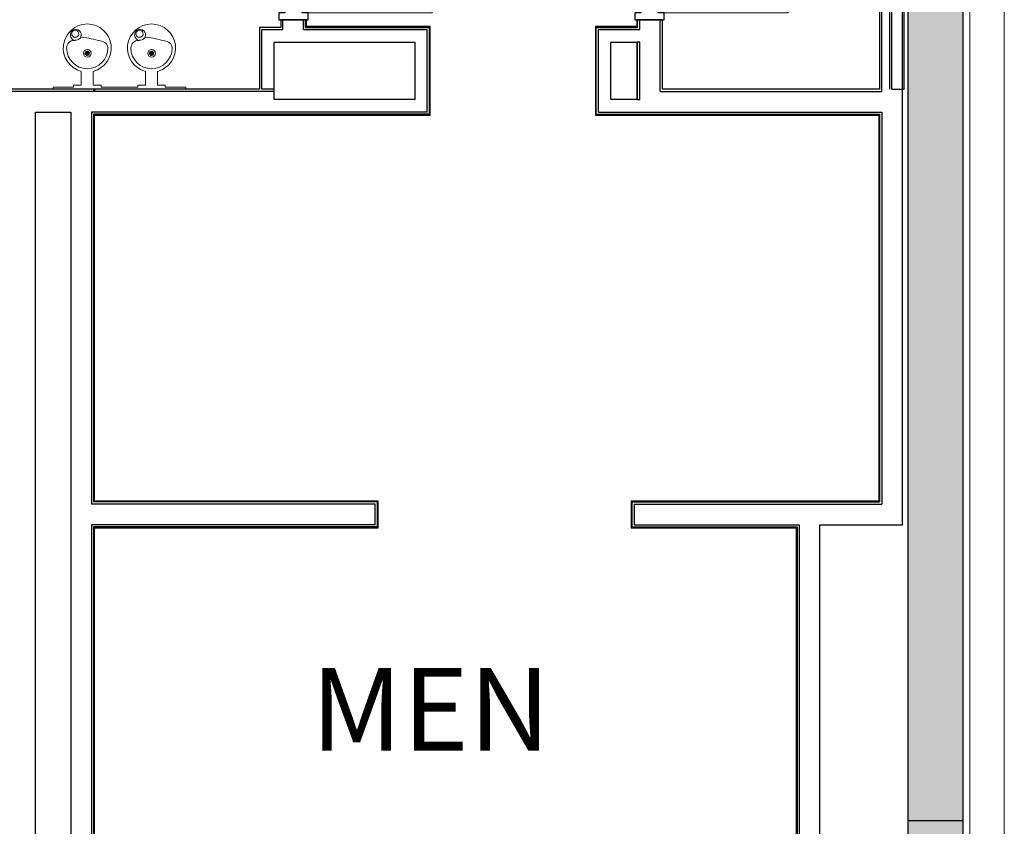
# Model space of a CAD drawing. Units: feet. Extents: x -392 to 603, y 29 to 644.
# Drawn here: x 372 to 395, y 106 to 125 of the extents above; entities that cross this region are included whole.
import ezdxf

# ---------------------------------------------------------------- set-up
doc = ezdxf.new("R2010")
doc.units = ezdxf.units.FT
doc.header["$LTSCALE"] = 40
doc.header["$MEASUREMENT"] = 0
for name, color, linetype, lineweight, true_color in [('B-1', 1, 'Continuous', 25, 0xff0000), ('B-DOOR-0', 6, 'Continuous', 25, 0xff00ff), ('B-DOOR-00', 150, 'Continuous', 13, 0x007fff), ('B-FIXT-00', 150, 'Continuous', 9, 0x007fff), ('B-WALL-00', 6, 'Continuous', 13, 0xff00ff), ('B-WALL-000', 30, 'Continuous', 25, 0xff7f00), ('H-60', 7, 'Continuous', 13, 0xadadad), ('N-RMNM-0', 7, 'Continuous', 50, 0xff7fff)]:
    doc.layers.add(name, color=color, linetype=linetype, lineweight=lineweight, true_color=true_color)
doc.styles.add('Arial', font='Arial.ttf')
pattern_1 = [(0, (112.6233, 337.0729), (9.8304, 2.4576), [0.40552, -53.66168]), (0, (119.996, 337.0729), (9.8304, 2.4576), [0.40552, -53.66168]), (0, (166.6905, 337.0729), (9.8304, 2.4576), [0.40552, -53.66168]), (0, (127.3689, 337.0729), (9.8304, 2.4576), [0.40552, -53.66168]), (0, (142.1145, 337.0729), (9.8304, 2.4576), [0.40552, -53.66168]), (0, (166.6905, 337.0729), (9.8304, 2.4576), [0.40552, -53.66168]), (0, (149.4873, 337.0729), (9.8304, 2.4576), [0.40552, -53.66168]), (0, (154.4025, 337.0729), (9.8304, 2.4576), [0.40552, -53.66168]), (120, (116.3097, 338.3017), (-7.043544, 7.284576), [0.40552, -53.66168]), (120, (112.6233, 344.6867), (-7.043544, 7.284576), [0.40552, -53.66168]), (120, (89.276, 385.1252), (-7.043544, 7.284576), [0.40552, -53.66168]), (120, (108.9369, 351.0717), (-7.043544, 7.284576), [0.40552, -53.66168]), (120, (101.564, 363.8418), (-7.043544, 7.284576), [0.40552, -53.66168]), (120, (89.276, 385.1252), (-7.043544, 7.284576), [0.40552, -53.66168]), (120, (97.8777, 370.2268), (-7.043544, 7.284576), [0.40552, -53.66168]), (120, (95.42, 374.4835), (-7.043544, 7.284576), [0.40552, -53.66168]), (-120, (117.5385, 343.2169), (-2.786856, -9.742176), [0.40552, -53.66168]), (-120, (113.852, 336.8318), (-2.786856, -9.742176), [0.40552, -53.66168]), (-120, (90.5049, 296.3933), (-2.786856, -9.742176), [0.40552, -53.66168]), (-120, (110.1657, 330.4468), (-2.786856, -9.742176), [0.40552, -53.66168]), (-120, (102.7929, 317.6767), (-2.786856, -9.742176), [0.40552, -53.66168]), (-120, (90.5049, 296.3933), (-2.786856, -9.742176), [0.40552, -53.66168]), (-120, (99.1065, 311.2917), (-2.786856, -9.742176), [0.40552, -53.66168]), (-120, (96.6489, 307.035), (-2.786856, -9.742176), [0.40552, -53.66168])]

# ---------------------------------------------------------------- blocks, each defined once
blk = doc.blocks.new('DR - Single-Flush HM - 3084 _Flush_-22970401-LEVEL L2 - OVERALL')
at = {"layer": 'B-DOOR-0'}
for p, q in [((-1.5, 0.354), (-1.667, 0.354)), ((-1.667, 0.354), (-1.667, -0.354)), ((-1.5, 0.208), (-1.5, 0.354)), ((1.667, 0.354), (1.5, 0.354)), ((1.5, 0.354), (1.5, 0.208)), ((1.667, -0.354), (1.667, 0.354)), ((-1.458, 0.208), (-1.5, 0.208)), ((-1.458, -0.208), (-1.458, 0.208)), ((1.5, 0.208), (1.458, 0.208)), ((1.458, 0.208), (1.458, -0.208)), ((-1.5, -0.354), (-1.5, -0.208)), ((-1.5, -0.208), (-1.458, -0.208)), ((1.458, -0.208), (1.5, -0.208)), ((1.5, -0.208), (1.5, -0.354)), ((-1.667, -0.354), (-1.5, -0.354)), ((1.5, -0.354), (1.667, -0.354))]:
    blk.add_line(p, q, dxfattribs=at)
at = {"layer": 'B-DOOR-00'}
for p, q in [((1.5, 3.354), (1.354, 3.354)), ((1.354, 0.354), (1.354, 3.354)), ((1.5, 0.354), (1.5, 3.354)), ((1.5, 0.354), (1.354, 0.354))]:
    blk.add_line(p, q, dxfattribs=at)
blk.add_arc((1.5, 0.354), 3, 90, 180, dxfattribs=at)
blk = doc.blocks.new('PL- water-cooler-elkay - PL- water-cooler-elkay-V104-LEVEL L2 -')
at = {"layer": 'B-FIXT-00'}
for p, q in [((-2.488, 0.435), (-2.488, 0.104)), ((-2.196, 0.104), (-2.196, 0.435)), ((-0.93, 0.435), (-0.93, 0.104)), ((-0.639, 0.104), (-0.639, 0.435)), ((-2.676, 0.052), (-3.165, 0.052)), ((-3.165, 0.052), (-3.165, 0)), ((-2.488, 0.104), (-2.676, 0.104)), ((-2.676, 0.104), (-2.676, 0.052)), ((-2.009, 0.104), (-2.196, 0.104)), ((-2.009, 0.052), (-2.009, 0.104)), ((-1.118, 0.052), (-2.009, 0.052)), ((-1.802, 0.052), (-1.32, 0.052)), ((-0.93, 0.104), (-1.118, 0.104)), ((-1.118, 0.104), (-1.118, 0.052)), ((-0.451, 0.104), (-0.639, 0.104)), ((-0.451, 0.052), (-0.451, 0.104)), ((0.042, 0.052), (-0.451, 0.052)), ((0.042, 0), (0.042, 0.052))]:
    blk.add_line(p, q, dxfattribs=at)
for centre, radius in [((-2.342, 0.872), 0.0925), ((-0.785, 0.872), 0.0925), ((-2.388, 0.86), 0.00911), ((-2.382, 0.883), 0.00911), ((-2.375, 0.906), 0.00911), ((-2.371, 0.844), 0.00911), ((-2.365, 0.866), 0.00911), ((-2.359, 0.889), 0.00911), ((-2.354, 0.827), 0.00911), ((-2.353, 0.912), 0.00911), ((-2.348, 0.85), 0.00911), ((-2.342, 0.872), 0.00911), ((-2.336, 0.895), 0.00911), ((-2.332, 0.833), 0.00911), ((-2.33, 0.918), 0.00911), ((-2.326, 0.856), 0.00911), ((-2.32, 0.878), 0.00911), ((-2.314, 0.901), 0.00911), ((-2.309, 0.839), 0.00911), ((-2.303, 0.862), 0.00911), ((-2.297, 0.885), 0.00911), ((-2.297, 0.885), 0.00908), ((-0.83, 0.86), 0.00911), ((-0.824, 0.883), 0.00911), ((-0.818, 0.906), 0.00911), ((-0.813, 0.844), 0.00911), ((-0.807, 0.866), 0.00911), ((-0.801, 0.889), 0.00911), ((-0.797, 0.827), 0.00911), ((-0.795, 0.912), 0.00911), ((-0.791, 0.85), 0.00911), ((-0.785, 0.872), 0.00911), ((-0.778, 0.895), 0.00911), ((-0.774, 0.833), 0.00911), ((-0.772, 0.918), 0.00911), ((-0.768, 0.856), 0.00911), ((-0.762, 0.878), 0.00911), ((-0.756, 0.901), 0.00911), ((-0.751, 0.839), 0.00911), ((-0.745, 0.862), 0.00911), ((-0.739, 0.885), 0.00911), ((-0.739, 0.885), 0.00908)]:
    blk.add_circle(centre, radius, dxfattribs=at)
for centre, radius, start, end in [((-2.342, 1), 0.583, 284.4775, 255.5225), ((-2.594, 1.295), 0.166, 105.3993, 153.6819), ((-2.635, 1.348), 0.0843, 91.6033, 170.0029), ((-2.625, 1.319), 0.137, 323.573, 95.4337), ((-2.634, 1.346), 0.0857, 293.5248, 92.338), ((-0.785, 1), 0.583, 284.4775, 255.5225), ((-1.036, 1.295), 0.166, 105.3993, 153.6819), ((-1.077, 1.348), 0.0843, 91.6033, 170.0029), ((-1.067, 1.319), 0.137, 323.573, 95.4337), ((-1.076, 1.346), 0.0857, 293.5248, 92.338), ((-2.612, 1.319), 0.14, 159.0334, 250.4857), ((-2.634, 1.346), 0.0857, 169.2682, 293.5248), ((-2.634, 1.346), 0.159, 266.5578, 312.285), ((-2.443, 1.136), 0.125, 125.3683, 132.285), ((-2.443, 1.136), 0.125, 80.2344, 125.3683), ((-3.253, -3.572), 4.902, 74.737, 80.2344), ((-1.055, 1.319), 0.14, 159.0334, 250.4857), ((-1.076, 1.346), 0.0857, 169.2682, 293.5248), ((-1.076, 1.346), 0.159, 266.5578, 312.285), ((-0.885, 1.136), 0.125, 125.3683, 132.285), ((-0.885, 1.136), 0.125, 80.2344, 125.3683), ((-1.695, -3.572), 4.902, 74.737, 80.2344), ((-2.655, 1), 0.187, 91.2948, 180), ((-2.342, 1), 0.5, 180, 360), ((-2.655, 1), 0.187, 86.5578, 91.2948), ((-2.005, 1), 0.163, 360, 74.737), ((-1.097, 1), 0.187, 91.2948, 180), ((-0.785, 1), 0.5, 180, 360), ((-1.097, 1), 0.187, 86.5578, 91.2948), ((-0.447, 1), 0.163, 360, 74.737)]:
    blk.add_arc(centre, radius, start, end, dxfattribs=at)

msp = doc.modelspace()

# ---------------------------------------------------------------- hatches: boundary and pattern name
at = {"layer": 'H-60', "linetype": 'Continuous', "lineweight": 13, "true_color": 0xadadad}
h = msp.add_hatch(dxfattribs=at)
h.set_pattern_fill('FP_39', color=253, style=0, pattern_type=2)
h.set_pattern_definition(pattern_1)
h.paths.add_polyline_path([(386.49822929, 124.64621438), (386.54822929, 124.64621438), (386.54822929, 124.87621438), (386.49822929, 124.87621438), (386.49822929, 124.69621438)])
h = msp.add_hatch(dxfattribs=at)
h.set_pattern_fill('FP_39', color=253, style=0, pattern_type=2)
h.set_pattern_definition(pattern_1)
h.paths.add_polyline_path([(387.0351261, 123.20621438), (387.07822929, 123.20621438), (387.07822929, 124.87621438), (387.02822929, 124.87621438), (387.02822929, 123.20621438)])
h = msp.add_hatch(dxfattribs=at)
h.set_pattern_fill('FP_39', color=253, style=0, pattern_type=2)
h.set_pattern_definition(pattern_1)
h.paths.add_polyline_path([(386.54822929, 123.01621438), (386.54822929, 124.35621438), (386.49822929, 124.35621438), (386.49822929, 123.01621438)])
h = msp.add_hatch(dxfattribs=at)
h.set_pattern_fill('FP_39', color=253, style=0, pattern_type=2)
h.set_pattern_definition(pattern_1)
h.paths.add_polyline_path([(373.84830742, 113.65629863), (373.84830742, 122.72621438), (373.79830742, 122.72621438), (373.79830742, 113.65629863), (373.84826291, 113.65631643)])
h = msp.add_hatch(dxfattribs=at)
h.set_pattern_fill('FP_39', color=253, style=0, pattern_type=2)
h.set_pattern_definition(pattern_1)
h.paths.add_polyline_path([(378.04830742, 122.67621438), (381.65822929, 122.67621438), (381.65822929, 122.72621438), (378.04830742, 122.72621438)])
h = msp.add_hatch(dxfattribs=at)
h.set_pattern_fill('FP_39', color=253, style=0, pattern_type=2)
h.set_pattern_definition(pattern_1)
h.paths.add_polyline_path([(392.13941653, 113.60629863), (392.17832742, 113.60629863), (392.17832742, 122.67621438), (392.12832742, 122.67621438), (392.12832742, 113.60629863)])
h = msp.add_hatch(dxfattribs=at)
h.set_pattern_fill('FP_39', color=253, style=0, pattern_type=2)
h.set_pattern_definition(pattern_1)
h.paths.add_polyline_path([(373.84830742, 104.26621554), (373.84814687, 113.12629863), (373.79830742, 113.12629863), (373.79830742, 104.26621554)])
h = msp.add_hatch(dxfattribs=at)
h.set_pattern_fill('FP_39', color=253, style=0, pattern_type=2)
h.set_pattern_definition(pattern_1)
h.paths.add_polyline_path([(390.25832742, 91.85629863), (390.25832742, 113.12629863), (390.20832742, 113.12375221), (390.20832742, 91.85629863)])
at = {"layer": 'H-60', "linetype": 'Continuous', "lineweight": 0, "true_color": 0xadadad}
msp.add_hatch(color=253, dxfattribs=at).paths.add_polyline_path([(392.78860122, 103.82213736), (394.06837992, 103.82213736), (394.06837992, 106.23629799), (392.78837992, 106.23629799), (392.78853512, 104.58253793)])

# ---------------------------------------------------------------- linework, layer by layer
at = {"layer": 'B-1'}
for p, q in [((392.78837992, 132.18880335), (392.78837992, 103.82213736)), ((394.06837992, 103.82213736), (394.06837992, 132.18880335)), ((392.65832742, 113.12629863), (392.65832742, 129.86621554)), ((392.12832742, 129.74621554), (392.12832742, 123.25621438)), ((392.35754841, 129.44621554), (392.35754841, 123.25621438)), ((392.69754841, 123.25621438), (392.69754841, 129.44621554)), ((378.19822929, 124.87621438), (378.19822929, 124.69621438)), ((378.79822929, 124.87621438), (378.19822929, 124.87621438)), ((378.79822929, 124.71621438), (378.79822929, 124.87621438)), ((386.47822929, 124.87621438), (386.47822929, 124.71621438)), ((387.07822929, 124.87621438), (386.47822929, 124.87621438)), ((387.07822929, 123.25621438), (387.07822929, 124.87621438)), ((377.70830742, 124.69621438), (377.70830742, 123.25621438)), ((378.19822929, 124.69621438), (377.70830742, 124.69621438)), ((381.67822929, 124.71621438), (378.79822929, 124.71621438)), ((381.67822929, 122.65621438), (381.67822929, 124.71621438)), ((385.51822929, 124.71621438), (385.51822929, 122.65621438)), ((386.47822929, 124.71621438), (385.51822929, 124.71621438)), ((378.04830742, 124.35621438), (381.31822929, 124.35621438)), ((378.04830742, 123.01621438), (378.04830742, 124.35621438)), ((381.31822929, 124.35621438), (381.31822929, 123.01621438)), ((385.87822929, 123.01621438), (385.87822929, 124.35621438)), ((385.87822929, 124.35621438), (386.47822929, 124.35621438)), ((386.47822929, 124.35621438), (386.47822929, 123.01621438)), ((377.70830742, 123.25621438), (368.10830742, 123.25621438)), ((392.12832742, 123.25621438), (387.07822929, 123.25621438)), ((392.65832742, 123.25621438), (392.69754841, 123.25621438)), ((381.31822929, 123.01621438), (378.04830742, 123.01621438)), ((386.47822929, 123.01621438), (385.87822929, 123.01621438)), ((372.49830742, 91.15629863), (372.49830742, 122.72621438)), ((372.49830742, 122.72621438), (373.31830742, 122.72621438)), ((373.31830742, 122.72621438), (373.31830742, 92.82629863)), ((373.86830742, 113.67629863), (373.86830742, 122.65621438)), ((373.86830742, 122.65621438), (381.67822929, 122.65621438)), ((385.51822929, 122.65621438), (392.10832742, 122.65621438)), ((392.10832742, 122.65621438), (392.10832742, 113.67629863)), ((380.46838554, 113.67629863), (373.86830742, 113.67629863)), ((380.46838554, 113.05629863), (380.46838554, 113.67629863)), ((392.10832742, 113.67629863), (386.34832742, 113.67629863)), ((386.34832742, 113.67629863), (386.34832742, 113.05629863)), ((373.86830742, 104.33621554), (373.86830742, 113.05629863)), ((373.86830742, 113.05629863), (380.46838554, 113.05629863)), ((386.34832742, 113.05629863), (390.18832742, 113.05629863)), ((390.18832742, 113.05629863), (390.18832742, 91.87629863)), ((390.73832742, 91.87629863), (390.73832742, 113.12629863)), ((390.73832742, 113.12629863), (392.65832742, 113.12629863)), ((394.06837992, 106.23629799), (392.78837992, 106.23629799))]:
    msp.add_line(p, q, dxfattribs=at)
at = {"layer": 'B-WALL-00'}
for p, q in [((395.02837992, 132.98880335), (395.02837992, 102.86213736)), ((394.22837992, 103.66213736), (394.22837992, 132.18880335))]:
    msp.add_line(p, q, dxfattribs=at)
at = {"layer": 'B-WALL-000'}
for p, q in [((392.17832742, 123.20621438), (392.17832742, 129.79621554)), ((392.40754841, 129.49621554), (392.40754841, 123.25621438)), ((378.24822929, 124.64621438), (378.24822929, 124.87621438)), ((378.72822929, 124.64621438), (378.72822929, 124.87621438)), ((378.77822929, 124.69621438), (378.77822929, 124.87621438)), ((386.49822929, 124.69621438), (386.49822929, 124.87621438)), ((386.54822929, 124.64621438), (386.54822929, 124.87621438)), ((387.02822929, 123.20621438), (387.02822929, 124.87621438)), ((377.75830742, 123.25621438), (377.75830742, 124.64621438)), ((377.75830742, 124.64621438), (378.24822929, 124.64621438)), ((378.72822929, 124.64621438), (381.60822929, 124.64621438)), ((378.77822929, 124.69621438), (381.65822929, 124.69621438)), ((381.60822929, 122.72621438), (381.60822929, 124.64621438)), ((381.65822929, 122.67621438), (381.65822929, 124.69621438)), ((385.53822929, 122.67621438), (385.53822929, 124.69621438)), ((385.53822929, 124.69621438), (386.49822929, 124.69621438)), ((385.58822929, 122.72621438), (385.58822929, 124.64621438)), ((385.58822929, 124.64621438), (386.54822929, 124.64621438)), ((386.54822929, 124.35621438), (386.47822929, 124.35621438)), ((386.49822929, 123.01621438), (386.49822929, 124.35621438)), ((386.54822929, 123.01621438), (386.54822929, 124.35621438)), ((378.04830742, 123.20621438), (368.05830742, 123.20621438)), ((373.84830742, 123.25621438), (373.84830742, 123.20621438)), ((373.86830742, 123.25621438), (373.86830742, 123.20621438)), ((378.04830742, 123.25621438), (377.75830742, 123.25621438)), ((387.02822929, 123.20621438), (392.17832742, 123.20621438)), ((392.40754841, 123.25621438), (392.65832742, 123.25621438)), ((386.47822929, 123.01621438), (386.54822929, 123.01621438)), ((373.79830742, 122.72621438), (373.79830742, 113.60629863)), ((381.60822929, 122.72621438), (373.79830742, 122.72621438)), ((373.84830742, 122.67621438), (373.84830742, 113.65629863)), ((381.65822929, 122.67621438), (373.84830742, 122.67621438)), ((373.86830742, 122.67621438), (373.86830742, 122.65621438)), ((385.53822929, 122.67621438), (392.12832742, 122.67621438)), ((385.58822929, 122.72621438), (392.17832742, 122.72621438)), ((392.12832742, 122.67621438), (392.12832742, 113.65629863)), ((392.17832742, 122.72621438), (392.17832742, 113.60629863)), ((380.39838554, 113.60629863), (373.79830742, 113.60629863)), ((373.84830742, 113.67629863), (373.86830742, 113.67629863)), ((380.44838554, 113.65629863), (373.84830742, 113.65629863)), ((380.39838554, 113.12629863), (380.39838554, 113.60629863)), ((380.44838554, 113.07629863), (380.44838554, 113.65629863)), ((386.36832742, 113.65629863), (392.12832742, 113.65629863)), ((386.36832742, 113.65629863), (386.36832742, 113.07629863)), ((386.41832742, 113.60629863), (386.41832742, 113.12629863)), ((386.41832742, 113.60629863), (392.17832742, 113.60629863)), ((390.73832742, 113.65629863), (390.73832742, 113.67629863)), ((392.10832742, 113.65629863), (392.10832742, 113.67629863)), ((373.79830742, 113.12629863), (373.79830742, 104.26621554)), ((380.39838554, 113.12629863), (373.79830742, 113.12629863)), ((373.84830742, 113.07629863), (373.84830742, 104.31621554)), ((380.44838554, 113.07629863), (373.84830742, 113.07629863)), ((373.84830742, 113.05629863), (373.86830742, 113.05629863)), ((386.36832742, 113.07629863), (390.20832742, 113.07629863)), ((386.41832742, 113.12629863), (390.25832742, 113.12629863)), ((390.18832742, 113.05629863), (390.20832742, 113.05629863)), ((390.20832742, 113.07629863), (390.20832742, 91.85629863)), ((390.25832742, 113.12629863), (390.25832742, 91.80629863))]:
    msp.add_line(p, q, dxfattribs=at)
at = {"layer": 'H-60', "color": 253, "linetype": 'Continuous', "true_color": 0xadadad}
msp.add_solid([(394.06837992, 106.23629799), (394.06837992, 126.94213736), (392.78837992, 106.23629799), (392.78837992, 126.94213736)], dxfattribs=at)

# ---------------------------------------------------------------- block references
at = {"layer": 'B-DOOR-00', "xscale": 0.96, "yscale": 0.96, "zscale": 0.96, "rotation": 270}
for p in [(378.49822929, 126.47621438), (386.77822929, 126.47621438)]:
    msp.add_blockref('DR - Single-Flush HM - 3084 _Flush_-22970401-LEVEL L2 - OVERALL', p, dxfattribs=at)
at = {"layer": 'B-FIXT-00', "xscale": 0.96, "yscale": 0.96, "zscale": 0.96}
msp.add_blockref('PL- water-cooler-elkay - PL- water-cooler-elkay-V104-LEVEL L2 -', (375.94822142, 123.25621438), dxfattribs=at)

# ---------------------------------------------------------------- texts
at = {"layer": 'N-RMNM-0', "insert": (381.68698615, 109.79470824), "char_height": 1.92, "width": 7.3610728007, "attachment_point": 2, "line_spacing_factor": 1.025547, "style": 'Arial'}
msp.add_mtext('MEN', dxfattribs=at)

doc.saveas('drawing.dxf')
